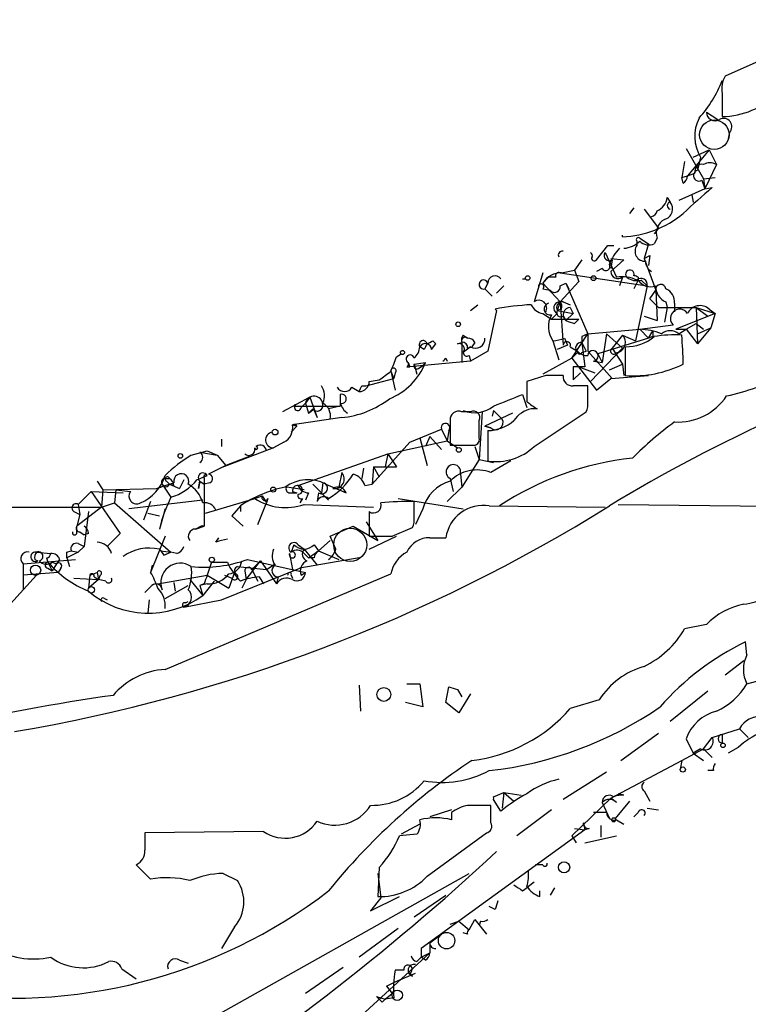
# Model space of a CAD drawing. Extents: x 7 to 1025, y 746 to 1555.
# Drawn here: x 306 to 349, y 804 to 861 of the extents above; entities that cross this region are included whole.
import ezdxf

# ---------------------------------------------------------------- set-up
doc = ezdxf.new("R2010")
doc.units = 0
doc.header["$MEASUREMENT"] = 0
doc.layers.add('MAIN', color=5, linetype='CONTINUOUS')

msp = doc.modelspace()

# ---------------------------------------------------------------- linework, layer by layer
at = {"layer": 'MAIN'}
for p, q in [((354.9227, 861.4264), (347.472, 858.1244)), ((347.3027, 857.1084), (347.3027, 855.7537)), ((346.3713, 856.0077), (347.0487, 855.5844)), ((347.726, 854.8224), (347.6413, 854.4837)), ((345.186, 853.891), (346.202, 852.113)), ((346.5407, 853.8064), (345.2707, 852.2824)), ((345.6093, 853.383), (346.5407, 853.8064)), ((346.0327, 853.383), (345.8633, 852.621)), ((346.5407, 853.8064), (346.964, 852.9597)), ((345.1013, 853.129), (344.932, 852.1977)), ((346.964, 852.9597), (346.2867, 851.5204)), ((344.932, 852.1977), (345.2707, 852.2824)), ((345.0167, 851.859), (344.932, 852.1977)), ((345.2707, 852.2824), (345.694, 852.4517)), ((346.202, 852.113), (346.8793, 852.1977)), ((346.1173, 852.0284), (346.2867, 851.5204)), ((346.202, 852.113), (346.2867, 851.5204)), ((346.2867, 851.5204), (346.71, 851.605)), ((344.0853, 851.0124), (344.2547, 850.7584)), ((346.2867, 851.5204), (344.7627, 850.843)), ((345.5247, 851.1817), (345.6093, 850.7584)), ((342.138, 850.4197), (341.884, 850.081)), ((342.7307, 850.335), (343.5773, 849.2344)), ((341.4607, 848.7264), (341.4607, 848.811)), ((343.5773, 849.2344), (343.3233, 848.8957)), ((339.9367, 847.3717), (340.614, 848.2184)), ((340.614, 848.2184), (340.9527, 848.2184)), ((342.3073, 848.4724), (342.3073, 848.2184)), ((342.4767, 848.6417), (342.9847, 848.303)), ((342.9847, 848.303), (342.7307, 847.4564)), ((343.4927, 848.6417), (343.3233, 848.303)), ((340.4447, 847.795), (341.122, 846.3557)), ((342.7307, 847.4564), (343.0693, 847.6257)), ((342.7307, 847.4564), (343.0693, 847.6257)), ((343.0693, 847.6257), (342.9847, 847.033)), ((339.09, 847.3717), (338.6667, 846.779)), ((340.7833, 847.4564), (341.5453, 847.3717)), ((340.868, 847.3717), (340.7833, 846.8637)), ((341.5453, 847.3717), (340.7833, 846.6944)), ((342.7307, 847.4564), (343.408, 845.5937)), ((336.804, 846.6097), (336.296, 844.9164)), ((337.82, 846.6097), (342.9, 845.8477)), ((337.9047, 846.6097), (338.6667, 846.779)), ((338.6667, 846.779), (338.9207, 846.1017)), ((340.2753, 846.8637), (339.9367, 846.6944)), ((333.5867, 846.017), (333.4173, 845.6784)), ((334.518, 845.8477), (334.0947, 845.4244)), ((335.6187, 846.271), (335.788, 846.271)), ((337.1427, 846.3557), (336.804, 846.017)), ((336.804, 846.017), (337.82, 844.9164)), ((337.566, 846.3557), (337.1427, 846.3557)), ((338.9207, 846.1017), (337.82, 844.9164)), ((337.82, 845.8477), (338.1587, 846.017)), ((338.1587, 846.017), (338.328, 845.6784)), ((338.1587, 846.017), (339.4287, 843.0537)), ((341.4607, 846.3557), (341.2913, 845.8477)), ((342.392, 846.1864), (342.138, 845.6784)), ((342.9, 845.8477), (342.2227, 842.6304)), ((342.392, 846.3557), (342.392, 846.1864)), ((342.5613, 846.1864), (342.9, 845.8477)), ((333.4173, 845.6784), (333.8407, 845.255)), ((336.804, 845.6784), (337.2273, 845.5937)), ((343.0693, 845.0857), (343.408, 845.5937)), ((343.0693, 845.0857), (343.408, 845.5937)), ((343.408, 845.5937), (343.4927, 843.8157)), ((332.5707, 844.4084), (332.994, 844.747)), ((337.82, 844.9164), (337.6507, 844.4084)), ((337.82, 844.9164), (337.9893, 842.3764)), ((337.9893, 844.9164), (338.4127, 844.747)), ((343.0693, 845.0857), (343.5773, 844.5777)), ((344.0007, 844.9164), (344.0853, 844.5777)), ((344.5087, 844.8317), (344.5087, 844.3237)), ((334.0947, 844.4084), (333.5867, 842.0377)), ((334.01, 844.493), (334.0947, 844.4084)), ((334.01, 844.493), (334.0947, 844.4084)), ((336.804, 844.239), (337.312, 843.9004)), ((337.6507, 844.239), (337.312, 843.9004)), ((337.9047, 844.493), (337.6507, 844.4084)), ((337.6507, 844.4084), (338.582, 844.239)), ((338.582, 844.239), (338.1587, 843.8157)), ((338.4127, 844.5777), (338.582, 844.239)), ((343.5773, 844.5777), (344.0853, 844.5777)), ((344.0853, 844.5777), (343.916, 843.731)), ((344.0853, 844.5777), (345.7787, 844.5777)), ((346.8793, 844.239), (344.5933, 843.3077)), ((345.7787, 844.5777), (346.456, 844.0697)), ((345.7787, 844.5777), (346.8793, 844.239)), ((345.7787, 844.5777), (345.8633, 842.461)), ((346.5407, 844.493), (346.8793, 844.239)), ((346.8793, 844.239), (346.6253, 843.3924)), ((337.312, 843.9004), (338.9207, 843.9004)), ((337.9893, 844.0697), (338.1587, 843.8157)), ((338.6667, 843.6464), (338.9207, 843.9004)), ((342.4767, 843.3077), (344.424, 843.5617)), ((342.7307, 844.0697), (343.4927, 843.8157)), ((345.186, 843.3077), (345.7787, 843.6464)), ((345.7787, 843.6464), (346.202, 843.3077)), ((332.1473, 842.969), (332.4013, 842.7997)), ((338.4973, 841.6144), (339.4287, 843.0537)), ((339.4287, 843.0537), (342.4767, 843.3077)), ((339.4287, 843.0537), (339.4287, 842.0377)), ((340.5293, 843.0537), (340.2753, 841.3604)), ((340.5293, 843.0537), (341.4607, 842.207)), ((341.4607, 842.969), (340.868, 842.207)), ((341.4607, 842.969), (342.2227, 842.6304)), ((342.4767, 843.3077), (342.9847, 842.7997)), ((342.9847, 842.7997), (343.2387, 843.223)), ((344.5933, 843.3077), (345.186, 843.3077)), ((344.7627, 843.0537), (345.186, 843.3077)), ((345.186, 843.3077), (345.8633, 842.461)), ((346.6253, 843.3924), (345.8633, 842.461)), ((345.8633, 843.0537), (346.6253, 843.3924)), ((330.2847, 842.1224), (330.5387, 842.461)), ((330.3693, 842.6304), (330.5387, 842.461)), ((330.3693, 842.6304), (330.5387, 842.461)), ((331.8087, 842.461), (332.0627, 842.5457)), ((332.0627, 842.5457), (332.0627, 841.3604)), ((332.8247, 842.5457), (332.6553, 842.2917)), ((337.3967, 842.6304), (337.7353, 841.5297)), ((338.2433, 842.3764), (337.6507, 842.1224)), ((338.074, 842.7997), (338.2433, 842.3764)), ((339.09, 842.8844), (339.09, 842.5457)), ((339.09, 842.5457), (339.344, 842.0377)), ((339.09, 842.5457), (339.2593, 841.1064)), ((342.9847, 842.7997), (340.0213, 841.8684)), ((343.2387, 842.8844), (342.9847, 842.7997)), ((328.2527, 841.699), (328.5067, 841.8684)), ((329.8613, 842.1224), (329.6073, 842.2917)), ((332.5707, 842.2917), (332.1473, 841.953)), ((332.4013, 842.207), (332.6553, 842.2917)), ((332.486, 841.7837), (332.5707, 841.445)), ((333.5867, 842.0377), (332.5707, 841.445)), ((338.4127, 842.2917), (338.836, 842.0377)), ((338.836, 841.953), (338.4973, 841.6144)), ((339.09, 841.953), (339.344, 842.0377)), ((339.4287, 842.0377), (340.868, 840.429)), ((341.4607, 842.207), (339.598, 840.2597)), ((340.0213, 841.8684), (340.2753, 841.3604)), ((340.868, 842.207), (341.4607, 841.2757)), ((341.63, 842.2917), (341.63, 840.5984)), ((328.93, 841.3604), (329.0147, 841.1064)), ((332.5707, 841.445), (329.0147, 841.1064)), ((329.2687, 841.2757), (329.946, 841.3604)), ((329.2687, 841.2757), (329.438, 840.683)), ((329.5227, 841.0217), (329.7767, 841.191)), ((329.946, 841.3604), (329.7767, 841.191)), ((329.946, 841.3604), (329.7767, 841.191)), ((329.946, 841.3604), (329.7767, 841.191)), ((331.1313, 841.6144), (331.216, 841.445)), ((338.4973, 841.6144), (336.804, 840.683)), ((338.4973, 841.6144), (339.9367, 839.7517)), ((339.7673, 841.445), (340.2753, 841.3604)), ((340.6987, 840.937), (341.4607, 841.2757)), ((341.4607, 841.2757), (341.5453, 840.5984)), ((327.914, 840.8524), (328.0833, 840.429)), ((327.914, 840.8524), (328.168, 839.7517)), ((328.168, 840.7677), (328.0833, 840.429)), ((328.8453, 841.1064), (329.0147, 841.1064)), ((338.582, 841.1064), (338.582, 840.3444)), ((338.582, 840.3444), (339.0053, 840.7677)), ((338.9207, 841.1064), (339.852, 840.7677)), ((326.4747, 840.0057), (328.0833, 840.429)), ((326.644, 840.2597), (327.2367, 840.3444)), ((336.9733, 840.5984), (335.8727, 840.2597)), ((339.9367, 839.7517), (340.7833, 840.429)), ((340.7833, 840.429), (342.9847, 840.5984)), ((324.9507, 839.4977), (324.9507, 838.8204)), ((325.628, 839.921), (326.0513, 839.667)), ((326.2207, 840.0057), (326.4747, 840.0057)), ((335.6187, 839.4977), (335.8727, 838.7357)), ((339.4287, 839.0744), (339.4287, 840.0057)), ((323.1727, 839.3284), (321.564, 838.4817)), ((322.6647, 838.7357), (322.9187, 838.9897)), ((323.1727, 839.3284), (322.9187, 838.9897)), ((323.1727, 839.3284), (322.9187, 838.9897)), ((322.9187, 838.9897), (323.088, 838.397)), ((323.1727, 839.3284), (323.596, 838.143)), ((322.2413, 838.8204), (324.9507, 838.8204)), ((323.342, 838.651), (323.088, 838.397)), ((323.088, 838.397), (323.4267, 838.651)), ((323.4267, 838.5664), (323.596, 838.143)), ((324.9507, 838.8204), (324.2733, 838.651)), ((332.5707, 838.4817), (332.0627, 838.4817)), ((333.248, 838.4817), (333.0787, 835.6877)), ((335.026, 838.397), (333.4173, 837.635)), ((333.9253, 838.5664), (333.8407, 838.2277)), ((333.9253, 838.5664), (334.4333, 838.0584)), ((336.4653, 838.651), (336.1267, 838.651)), ((336.296, 836.4497), (339.344, 838.4817)), ((325.0353, 838.143), (322.1567, 837.7197)), ((331.3853, 837.9737), (331.3853, 836.5344)), ((333.0787, 836.9577), (333.0787, 837.9737)), ((322.072, 837.2964), (322.4107, 837.635)), ((322.1567, 837.7197), (322.4107, 837.635)), ((329.0147, 836.7037), (330.8773, 837.4657)), ((330.8773, 837.4657), (331.216, 836.7884)), ((331.3007, 837.381), (331.216, 836.7884)), ((333.4173, 837.635), (333.756, 837.5504)), ((333.756, 837.5504), (333.4173, 837.635)), ((333.5867, 837.381), (333.5867, 835.603)), ((318.008, 836.873), (318.008, 836.4497)), ((321.6487, 836.7037), (321.056, 836.365)), ((326.8133, 834.2484), (329.0147, 836.7037)), ((327.7447, 836.0264), (331.216, 836.7884)), ((329.6073, 836.9577), (330.0307, 835.349)), ((330.2, 837.0424), (329.946, 836.4497)), ((330.2, 837.0424), (330.8773, 836.2804)), ((331.216, 836.7884), (331.8087, 836.365)), ((316.23, 835.9417), (317.1613, 836.1957)), ((316.738, 836.111), (317.754, 835.9417)), ((317.1613, 836.1957), (317.754, 835.9417)), ((321.056, 836.365), (317.9233, 835.1797)), ((322.4953, 834.1637), (327.7447, 836.0264)), ((327.7447, 836.0264), (327.5753, 835.2644)), ((327.7447, 836.0264), (328.2527, 835.2644)), ((331.3853, 836.5344), (332.6553, 836.5344)), ((332.8247, 836.4497), (333.0787, 835.6877)), ((317.754, 835.9417), (318.262, 835.349)), ((319.6167, 835.857), (318.262, 835.349)), ((333.0787, 835.6877), (332.0627, 834.079)), ((333.0787, 835.6877), (333.9253, 835.5184)), ((334.9413, 835.603), (333.756, 834.9257)), ((318.262, 835.349), (317.246, 834.841)), ((325.0353, 834.9257), (324.866, 834.079)), ((326.3053, 835.1797), (326.2207, 834.587)), ((326.898, 835.2644), (326.8133, 834.2484)), ((326.898, 835.2644), (327.2367, 834.6717)), ((326.898, 835.2644), (328.2527, 835.2644)), ((310.7267, 834.4177), (311.0653, 833.9097)), ((314.706, 834.587), (314.96, 834.587)), ((314.7907, 834.4177), (314.96, 834.2484)), ((315.8067, 834.5024), (315.5527, 833.9944)), ((316.5687, 834.5024), (317.1613, 834.7564)), ((316.6533, 833.9944), (316.738, 834.4177)), ((316.738, 834.4177), (316.6533, 833.9944)), ((316.738, 834.4177), (316.992, 834.2484)), ((316.992, 834.587), (316.992, 834.2484)), ((317.3307, 834.333), (316.992, 834.2484)), ((323.9347, 834.333), (323.85, 833.7404)), ((331.3853, 834.587), (331.5547, 833.825)), ((331.3853, 834.587), (331.5547, 833.825)), ((331.978, 834.841), (332.0627, 834.079)), ((310.388, 833.825), (309.626, 833.063)), ((310.388, 833.825), (312.2507, 833.7404)), ((310.388, 833.825), (312.0813, 831.3697)), ((311.0653, 833.9097), (310.9807, 832.8937)), ((311.0653, 833.9097), (314.198, 833.9944)), ((311.8273, 833.9097), (311.7427, 833.1477)), ((311.8273, 833.9097), (312.674, 833.825)), ((314.5367, 834.2484), (315.0447, 833.4864)), ((315.214, 834.1637), (314.96, 834.2484)), ((314.96, 834.2484), (315.5527, 833.9944)), ((316.992, 834.2484), (316.992, 831.793)), ((322.834, 833.9097), (321.818, 834.079)), ((321.9873, 833.7404), (322.4107, 833.7404)), ((322.1567, 833.825), (322.4107, 833.7404)), ((323.088, 833.7404), (322.9187, 833.317)), ((323.342, 834.2484), (324.2733, 833.317)), ((323.6807, 833.7404), (323.596, 833.2324)), ((324.104, 834.2484), (325.2893, 833.7404)), ((326.39, 834.1637), (326.8133, 834.2484)), ((332.0627, 834.079), (331.216, 833.2324)), ((310.9807, 832.8937), (311.7427, 833.1477)), ((311.7427, 833.1477), (315.0447, 830.269)), ((316.9073, 833.317), (312.5893, 832.809)), ((313.8593, 833.2324), (313.436, 832.1317)), ((317.0767, 832.555), (319.9553, 833.4017)), ((319.9553, 833.4017), (320.3787, 833.571)), ((320.1247, 831.8777), (320.6327, 833.1477)), ((320.3787, 833.571), (320.6327, 833.1477)), ((320.7173, 833.4017), (320.6327, 833.1477)), ((322.7493, 833.4017), (322.58, 833.1477)), ((328.3373, 833.4017), (332.1473, 832.809)), ((329.2687, 832.301), (329.2687, 833.2324)), ((29.5487, 832.9784), (310.9807, 832.8937)), ((309.372, 832.6397), (309.7107, 832.4704)), ((310.9807, 832.8937), (309.5413, 831.793)), ((309.626, 833.063), (309.7107, 832.4704)), ((310.2187, 832.6397), (309.9647, 830.6077)), ((313.69, 832.555), (314.3673, 832.3857)), ((314.706, 832.809), (314.3673, 831.6237)), ((319.1087, 832.9784), (318.6007, 832.3857)), ((319.1087, 832.9784), (319.1087, 832.6397)), ((319.1087, 832.9784), (319.1087, 832.6397)), ((319.1087, 832.9784), (319.1087, 832.6397)), ((322.834, 833.063), (326.898, 832.8937)), ((326.644, 832.6397), (326.644, 831.2004)), ((329.7767, 832.809), (329.3533, 831.8777)), ((333.6713, 832.9784), (340.4447, 832.8937)), ((341.2067, 833.063), (379.1373, 832.6397)), ((309.7107, 832.4704), (309.5413, 831.793)), ((318.6007, 832.3857), (319.278, 831.793)), ((326.4747, 832.047), (327.152, 830.9464)), ((309.5413, 831.3697), (309.5413, 831.793)), ((309.7107, 831.4544), (309.9647, 831.285)), ((316.8227, 831.793), (316.484, 831.6237)), ((316.484, 831.6237), (316.992, 831.793)), ((324.358, 831.2004), (325.7127, 831.793)), ((325.7127, 831.793), (327.152, 830.9464)), ((327.9987, 831.2004), (329.184, 831.7084)), ((310.2187, 831.3697), (309.9647, 831.285)), ((312.0813, 831.3697), (311.3193, 830.6077)), ((314.706, 831.2004), (313.8593, 829.0837)), ((317.6693, 830.8617), (317.8387, 831.1157)), ((324.358, 830.9464), (323.6807, 830.3537)), ((324.6967, 830.4384), (324.358, 831.2004)), ((326.644, 830.4384), (328.2527, 831.2004)), ((330.2, 831.1157), (331.1313, 831.1157)), ((307.1707, 830.269), (308.0173, 830.1844)), ((308.9487, 830.269), (309.2027, 830.3537)), ((309.626, 830.269), (308.9487, 829.9304)), ((309.2027, 830.3537), (309.626, 830.269)), ((309.626, 830.777), (309.9647, 830.6077)), ((309.626, 830.269), (309.9647, 830.6077)), ((314.3673, 830.4384), (314.6213, 830.0997)), ((314.452, 830.3537), (314.6213, 830.0997)), ((314.452, 830.3537), (315.0447, 830.269)), ((314.6213, 830.0997), (315.0447, 830.269)), ((315.3833, 830.1844), (315.0447, 830.269)), ((322.2413, 830.6924), (322.072, 830.269)), ((322.4953, 830.6924), (322.834, 830.4384)), ((322.834, 830.4384), (323.596, 829.507)), ((323.088, 829.9304), (323.6807, 830.3537)), ((323.4267, 830.6924), (323.6807, 830.3537)), ((323.4267, 830.6924), (323.6807, 830.3537)), ((323.6807, 830.3537), (324.866, 829.8457)), ((306.4087, 829.5917), (309.4567, 829.8457)), ((307.086, 829.8457), (307.2553, 829.761)), ((307.7633, 829.9304), (307.848, 829.6764)), ((307.848, 829.6764), (308.102, 829.1684)), ((308.102, 829.6764), (308.356, 829.5917)), ((308.5253, 829.8457), (308.356, 829.5917)), ((308.9487, 829.9304), (309.118, 829.4224)), ((317.4153, 829.6764), (317.1613, 828.9144)), ((317.4153, 829.6764), (318.3467, 829.6764)), ((319.4473, 828.6604), (320.294, 829.761)), ((319.532, 829.8457), (322.9187, 829.0837)), ((320.294, 829.761), (319.786, 829.253)), ((320.294, 829.761), (321.2253, 828.4064)), ((321.9873, 830.1844), (322.1567, 829.253)), ((326.0513, 829.9304), (322.58, 829.3377)), ((322.834, 830.1844), (323.088, 829.9304)), ((323.4267, 829.9304), (323.088, 829.9304)), ((306.4087, 829.5917), (306.4087, 828.0677)), ((307.848, 829.3377), (308.102, 829.1684)), ((308.356, 829.5917), (308.102, 829.1684)), ((308.61, 829.3377), (308.4407, 829.0837)), ((313.944, 829.507), (313.8593, 829.0837)), ((318.008, 827.475), (322.58, 829.3377)), ((318.9393, 829.4224), (320.6327, 829.253)), ((319.3627, 829.1684), (319.4473, 828.6604)), ((319.786, 829.253), (320.1247, 828.5757)), ((320.6327, 829.253), (321.1407, 829.5917)), ((322.1567, 829.253), (322.9187, 829.0837)), ((307.1707, 828.9144), (304.546, 826.0357)), ((308.4407, 829.0837), (306.4087, 828.9144)), ((309.372, 828.745), (310.8113, 828.6604)), ((310.3033, 828.9144), (310.2187, 828.1524)), ((310.8113, 828.6604), (310.2187, 828.1524)), ((310.3033, 828.9144), (310.7267, 829.0837)), ((310.3033, 828.9144), (310.7267, 829.0837)), ((310.5573, 828.8297), (310.8113, 828.6604)), ((310.7267, 829.0837), (310.8113, 828.6604)), ((310.896, 828.9144), (310.8113, 828.6604)), ((311.2347, 828.5757), (310.8113, 828.6604)), ((314.2827, 828.4064), (317.1613, 828.9144)), ((314.706, 823.411), (327.914, 828.999)), ((316.1453, 828.6604), (316.9073, 827.729)), ((317.5847, 828.5757), (316.9073, 827.729)), ((317.1613, 828.9144), (318.4313, 828.1524)), ((318.1773, 828.9144), (318.6007, 828.745)), ((318.77, 829.0837), (318.4313, 828.1524)), ((319.4473, 828.6604), (319.1933, 828.1524)), ((320.2093, 828.8297), (320.4633, 828.4064)), ((321.31, 828.8297), (321.2253, 828.4064)), ((322.072, 828.9144), (322.1567, 828.745)), ((322.6647, 828.9144), (322.9187, 829.0837)), ((313.8593, 828.237), (313.5207, 827.8984)), ((314.706, 827.5597), (316.0607, 828.3217)), ((315.214, 828.491), (315.2987, 827.983)), ((316.992, 828.4064), (316.738, 828.3217)), ((317.1613, 828.4064), (316.738, 828.3217)), ((316.738, 828.3217), (316.9073, 827.729)), ((311.15, 827.5597), (311.3193, 827.475)), ((313.7747, 827.475), (313.69, 826.713)), ((315.8067, 827.0517), (318.008, 827.475)), ((315.8913, 827.3057), (316.0607, 827.3904)), ((346.3713, 826.0357), (345.1013, 825.7817)), ((348.742, 824.2577), (348.6573, 825.0197)), ((348.5727, 823.919), (347.472, 823.0724)), ((326.0513, 822.4797), (326.136, 820.9557)), ((328.8453, 822.5644), (329.6073, 822.5644)), ((329.6073, 822.5644), (329.7767, 821.2097)), ((331.1313, 821.4637), (331.3007, 822.395)), ((331.8087, 822.2257), (332.0627, 821.8024)), ((332.5707, 821.9717), (331.8933, 820.871)), ((340.106, 821.633), (338.4127, 821.125)), ((346.456, 822.141), (344.2547, 820.363)), ((329.7767, 821.2097), (328.7607, 821.4637)), ((331.8933, 820.871), (331.1313, 821.4637)), ((346.71, 819.4317), (348.3187, 819.9397)), ((348.3187, 819.9397), (348.8267, 819.4317)), ((348.3187, 819.9397), (348.8267, 819.4317)), ((341.376, 818.077), (343.5773, 819.6857)), ((345.186, 819.347), (345.6093, 818.5004)), ((346.202, 818.7544), (346.71, 819.4317)), ((347.3027, 819.601), (347.3027, 819.093)), ((344.932, 818.077), (346.202, 818.7544)), ((346.0327, 818.7544), (345.6093, 818.5004)), ((346.202, 818.7544), (346.71, 818.2464)), ((348.234, 818.839), (347.6413, 818.5004)), ((345.6093, 818.5004), (346.202, 818.077)), ((340.7833, 815.8757), (344.932, 818.077)), ((344.932, 818.077), (344.8473, 817.569)), ((340.5293, 817.3997), (337.9893, 815.791)), ((346.7947, 817.4844), (346.456, 817.4844)), ((333.9253, 815.9604), (334.518, 816.2144)), ((334.518, 816.2144), (334.4333, 815.283)), ((334.518, 816.2144), (335.1107, 815.7064)), ((334.518, 816.2144), (335.534, 816.045)), ((338.4973, 813.6744), (340.7833, 815.8757)), ((341.122, 815.6217), (340.7833, 815.8757)), ((341.5453, 816.045), (341.2067, 816.1297)), ((342.7307, 816.299), (343.0693, 815.7064)), ((333.756, 814.4364), (333.756, 815.4524)), ((334.3487, 815.1137), (333.9253, 815.791)), ((340.2753, 815.6217), (340.6987, 814.6904)), ((341.884, 815.7064), (341.0373, 814.6904)), ((342.9, 815.283), (343.5773, 815.1984)), ((331.47, 815.1984), (330.2, 814.775)), ((331.47, 815.029), (331.47, 814.6057)), ((337.312, 815.1984), (335.28, 813.6744)), ((340.5293, 815.029), (339.7673, 815.029)), ((342.392, 815.029), (342.138, 814.775)), ((329.6073, 814.3517), (328.5067, 813.759)), ((339.1747, 814.4364), (339.2593, 814.013)), ((340.1907, 814.267), (340.1907, 813.5897)), ((341.122, 814.6057), (341.5453, 814.3517)), ((320.4633, 813.9284), (313.5207, 813.8437)), ((329.438, 813.759), (328.422, 813.6744)), ((330.0307, 811.3037), (333.502, 813.8437)), ((339.2593, 814.013), (331.8933, 808.679)), ((338.4973, 813.6744), (338.7513, 813.251)), ((338.6667, 814.0977), (339.2593, 814.013)), ((339.5133, 814.0977), (339.2593, 814.013)), ((339.2593, 813.251), (341.122, 813.6744)), ((313.0127, 811.981), (313.8593, 811.1344)), ((327.2367, 811.8117), (327.152, 810.1184)), ((336.804, 811.981), (336.3807, 811.981)), ((307.9327, 797.6724), (332.486, 811.473)), ((318.0927, 811.473), (318.9393, 811.0497)), ((327.152, 811.473), (327.3213, 810.0337)), ((335.6187, 810.457), (335.9573, 810.711)), ((336.296, 810.965), (335.9573, 810.711)), ((326.7287, 809.2717), (328.422, 810.1184)), ((329.2687, 808.933), (331.1313, 810.203)), ((336.6347, 810.1184), (336.6347, 810.457)), ((337.4813, 810.6264), (337.2273, 810.203)), ((327.3213, 810.0337), (326.7287, 809.2717)), ((334.01, 809.3564), (333.6713, 809.5257)), ((331.8933, 808.679), (329.692, 807.0704)), ((331.3853, 808.5097), (331.8933, 808.679)), ((331.8933, 808.679), (332.486, 808.171)), ((332.486, 808.171), (332.8247, 808.7637)), ((332.8247, 808.7637), (333.502, 807.917)), ((333.1633, 808.679), (333.0787, 808.425)), ((318.77, 808.3404), (318.008, 807.0704)), ((328.3373, 808.2557), (326.0513, 806.5624)), ((330.2, 807.409), (330.8773, 807.917)), ((332.4013, 807.917), (332.1473, 808.0017)), ((330.2, 807.409), (330.2, 806.8164)), ((325.2893, 802.329), (330.2, 806.8164)), ((329.692, 807.0704), (329.692, 806.5624)), ((329.692, 806.5624), (330.2, 806.8164)), ((315.5527, 806.393), (316.0607, 806.2237)), ((329.438, 806.3084), (329.692, 806.5624)), ((329.946, 806.393), (329.692, 806.5624)), ((312.166, 805.885), (313.0127, 805.2924)), ((325.12, 805.9697), (322.9187, 804.4457)), ((328.676, 805.8004), (328.168, 805.8004)), ((328.168, 805.123), (329.3533, 805.631)), ((329.184, 805.4617), (329.0147, 805.631)), ((327.66, 804.869), (328.168, 805.123)), ((327.5753, 804.107), (327.9987, 804.4457)), ((327.66, 804.869), (327.9987, 804.4457)), ((327.66, 804.869), (327.9987, 804.4457)), ((327.0673, 804.2764), (327.5753, 804.107)), ((327.406, 803.9377), (327.5753, 804.107)), ((328.0833, 804.1917), (327.5753, 804.107))]:
    msp.add_line(p, q, dxfattribs=at)
at = {"layer": 'MAIN', "color": 5}
for centre, radius in [((346.8369, 854.6954), 0.8616), ((325.5371, 830.6941), 0.9697)]:
    msp.add_circle(centre, radius, dxfattribs=at)
at = {"layer": 'MAIN'}
for centre, radius in [((335.9149, 846.3134), 0.1338), ((339.7673, 846.2993), 0.1411), ((331.851, 843.6041), 0.1338), ((328.5913, 841.9531), 0.1197), ((321.1406, 837.2964), 0.1693), ((315.595, 835.8994), 0.1338), ((331.8933, 836.2522), 0.1411), ((321.0348, 833.9309), 0.1496), ((317.4364, 829.8246), 0.1496), ((307.1283, 829.2108), 0.2993), ((310.388, 828.0678), 0.1893), ((327.5042, 821.9438), 0.4058), ((347.345, 818.9661), 0.1338), ((344.9955, 817.5479), 0.1496), ((340.9526, 814.6057), 0.1197), ((338.0504, 811.8259), 0.3302), ((331.1736, 807.5361), 0.4826), ((328.286, 804.341), 0.3059)]:
    msp.add_circle(centre, radius, dxfattribs=at)
for centre, radius, start, end in [((348.6571, 857.4048), 1.3865, 148.733619, 192.344134), ((340.5721, 860.4947), 7.2241, 318.087126, 338.698901), ((347.2099, 860.4717), 4.7189, 271.126826, 314.543251), ((348.0354, 854.6018), 2.3444, 152.921246, 211.323792), ((346.8793, 856.0246), 0.5083, 181.905397, 299.985395), ((347.3752, 855.1611), 0.4875, 316.005378, 119.746339), ((346.1314, 852.5223), 0.4431, 80.831064, 189.168936), ((346.583, 852.2398), 0.8145, 62.110409, 117.889591), ((344.7199, 852.325), 0.5524, 302.493463, 355.577431), ((345.948, 852.3066), 0.3256, 105.077637, 301.322812), ((378.7249, 814.3309), 49.1357, 130.659437, 133.316133), ((343.1167, 851.1542), 0.9789, 292.588348, 351.671242), ((343.7736, 850.3543), 0.6283, 283.100569, 40.028583), ((344.297, 850.5467), 0.2159, 101.299523, 258.700477), ((341.2443, 854.6392), 5.9168, 272.096008, 309.611409), ((343.1116, 850.2928), 0.3835, 276.348442, 353.651558), ((344.3648, 848.9381), 0.921, 119.16155, 198.771319), ((341.4574, 849.4786), 1.4323, 273.518444, 315.370558), ((342.7893, 847.877), 0.5907, 144.690106, 272.523266), ((342.392, 848.557), 0.1198, 45, 224.966157), ((343.027, 849.0225), 0.7781, 224.989586, 292.382538), ((337.9417, 847.6508), 0.2338, 78.252704, 208.011939), ((339.5132, 847.6256), 0.1894, 333.475527, 63.407897), ((339.8097, 847.4564), 0.1526, 146.33076, 326.299523), ((340.6986, 847.6256), 0.3052, 146.289107, 303.710893), ((343.1678, 846.2008), 2.6338, 135.435321, 159.627527), ((340.487, 846.9907), 0.2469, 210.959776, 30.959776), ((343.4786, 847.273), 0.6634, 178.790861, 240.707168), ((334.0113, 846.0132), 0.4246, 37.382658, 179.487239), ((337.8483, 845.3961), 1.2149, 87.33919, 149.265937), ((337.7354, 846.4403), 0.1894, 63.462013, 206.537987), ((341.2066, 846.6943), 0.4233, 179.986464, 306.886139), ((341.4606, 844.4927), 1.8935, 63.439008, 100.301057), ((341.9006, 846.5269), 0.2527, 339.980084, 222.642754), ((342.0957, 845.8904), 0.5516, 57.511282, 85.602091), ((333.336, 845.9307), 0.2651, 18.995314, 287.86078), ((336.7052, 845.8054), 0.1609, 307.88123, 195.280106), ((337.489, 845.8016), 0.3342, 218.46437, 7.928861), ((342.3073, 847.1174), 0.9651, 232.117206, 285.260326), ((342.5613, 845.9429), 0.3519, 344.30067, 136.209078), ((343.1116, 846.6518), 0.857, 212.892696, 290.234435), ((343.7044, 845.636), 0.2994, 8.143638, 188.121983), ((344.3595, 845.799), 0.9527, 177.070024, 247.876971), ((343.6966, 844.9202), 0.8169, 353.780636, 68.145192), ((336.8922, 829.4213), 15.3448, 92.859478, 100.826112), ((336.91, 845.0858), 0.8534, 203.389884, 262.864991), ((336.5705, 844.5467), 0.4605, 331.030006, 126.593662), ((337.2274, 844.4931), 0.349, 104.044206, 284.024302), ((337.7969, 844.5623), 0.3549, 86.267552, 245.666967), ((337.947, 844.5777), 0.3413, 82.88123, 209.742799), ((337.4387, 844.62), 0.483, 344.755286, 37.859376), ((346.0037, 843.8758), 0.818, 48.974829, 153.641679), ((338.5444, 843.4585), 1.4153, 150.547862, 215.81158), ((337.8623, 844.2813), 0.2468, 149.008378, 300.97172), ((338.4127, 844.1544), 0.4234, 90, 233.132809), ((344.8135, 843.9427), 0.5449, 32.946273, 224.36795), ((380.7352, 970.7234), 133.8593, 251.453817, 251.683013), ((332.5279, 842.6728), 0.4823, 142.108345, 195.281169), ((381.5693, 758.3241), 94.6305, 116.443636, 116.6729), ((341.0373, 842.5457), 0.5987, 278.132809, 44.993233), ((342.2937, 839.0907), 4.221, 69.864971, 87.515164), ((427.8886, 843.0537), 84.6501, 179.885408, 180.114592), ((344.5088, 835.6796), 7.3017, 86.677314, 99.343898), ((344.2547, 842.3977), 0.8297, 52.246149, 127.753851), ((318.9211, 840.8191), 26.0996, 1.002414, 4.724974), ((329.8021, 842.4187), 0.2325, 10.483399, 213.102369), ((329.9232, 842.1158), 0.3616, 1.045948, 150.889987), ((414.5959, 799.9417), 94.6529, 153.306795, 153.535978), ((287.85, 927.1957), 94.6529, 296.463995, 296.693178), ((287.85, 927.1957), 94.6529, 296.463995, 296.693178), ((331.8934, 842.1506), 0.3217, 322.107835, 105.262928), ((332.2637, 842.6304), 0.2181, 50.897224, 202.850219), ((332.105, 842.2494), 0.2993, 351.856362, 98.124688), ((332.3592, 842.2496), 0.5517, 32.460041, 85.623597), ((332.867, 842.7574), 0.5519, 237.533585, 4.395521), ((337.06, 845.4168), 2.8067, 276.89004, 291.178946), ((338.207, 842.3643), 0.218, 340.559965, 176.818712), ((339.0618, 842.207), 0.3399, 85.240558, 228.363661), ((341.7026, 844.7994), 2.5088, 268.341703, 310.241857), ((329.0358, 841.5721), 0.2367, 10.294022, 243.445776), ((328.6341, 842.3549), 0.9752, 310.596197, 356.284406), ((332.359, 841.953), 0.2117, 180, 306.875312), ((338.963, 841.9954), 0.1339, 161.578587, 341.537987), ((339.344, 842.4046), 0.6266, 215.838477, 277.768049), ((339.7356, 841.7519), 0.3085, 275.897224, 174.084305), ((388.4735, 754.2684), 92.0744, 107.238019, 121.256596), ((340.9527, 842.0377), 0.1893, 116.578587, 333.421413), ((326.3642, 842.8255), 3.8699, 292.246532, 337.753468), ((116.4247, 925.9541), 227.9693, 338.080517, 338.309691), ((328.7608, 841.2757), 0.1892, 296.524426, 26.592135), ((329.438, 841.191), 0.1893, 153.421413, 296.578587), ((288.7092, 883.8422), 59.8567, 314.902262, 315.131513), ((342.0803, 847.1526), 6.5697, 266.069725, 296.54906), ((200.5634, 1009.9394), 211.6804, 306.75666, 306.985821), ((328.0652, 840.8826), 0.1542, 311.818712, 191.295357), ((338.9206, 671.7565), 169.3502, 89.885409, 90.114558), ((326.0654, 840.2456), 0.5788, 268.604026, 1.395974), ((632.1725, 839.667), 296.3004, 179.885389, 180.114592), ((337.4813, 586.5986), 254.0003, 89.885409, 90.114591), ((338.5238, 840.5402), 0.5377, 173.785728, 276.214272), ((344.3438, 854.0224), 14.9585, 282.403049, 296.179631), ((323.0097, 839.4241), 1.0219, 334.844235, 34.688416), ((325.2047, 840.1468), 0.4798, 208.071082, 331.923298), ((325.0354, 839.2437), 0.2678, 251.558284, 108.441716), ((241.481, 882.1763), 94.6529, 333.31359, 333.542827), ((165.4505, 1262.5004), 455.9479, 291.685061, 291.914248), ((339.0053, 628.3559), 211.6502, 89.885381, 90.114592), ((322.1994, 838.9471), 0.1334, 288.299177, 341.605792), ((322.4651, 838.7599), 0.201, 133.790557, 353.087058), ((323.421, 838.8787), 0.5144, 2.930824, 167.538845), ((323.6037, 838.8589), 0.3342, 218.46437, 7.928861), ((323.596, 838.8627), 0.3413, 240.257201, 7.11877), ((323.5256, 838.2419), 0.8524, 347.56816, 61.318192), ((326.0506, 839.3277), 1.1506, 197.082228, 233.98361), ((324.5276, 843.5282), 5.4091, 275.38575, 307.618386), ((339.9818, 844.1991), 6.5687, 231.276575, 237.632636), ((338.4965, 838.9052), 0.9474, 333.448472, 10.287538), ((344.7168, 841.2829), 3.4002, 266.491251, 326.637547), ((331.8782, 838.022), 0.4953, 68.132005, 185.59663), ((332.8247, 840.1746), 1.745, 247.158383, 309.101822), ((332.74, 838.143), 0.3787, 333.441716, 116.558284), ((336.4649, 837.0431), 1.6431, 101.878242, 145.50333), ((322.2414, 837.5504), 0.1893, 26.551512, 116.578587), ((331.1148, 837.5522), 0.2528, 317.357246, 200.012156), ((333.5186, 839.8117), 2.4317, 271.604814, 310.899545), ((334.0523, 837.8608), 0.4292, 226.331342, 27.412843), ((357.6282, 820.1869), 22.0337, 126.543134, 134.980509), ((321.0533, 836.8343), 0.4693, 100.062435, 270.329633), ((321.2253, 837.5504), 0.9467, 296.567758, 10.30214), ((332.7542, 836.8589), 0.3392, 253.050006, 16.933836), ((316.5758, 835.8147), 0.3378, 298.697097, 61.302903), ((319.6075, 836.2858), 0.3567, 226.658637, 12.828473), ((320.04, 836.365), 0.0847, 180, 90), ((320.2728, 836.1744), 0.3605, 3.386991, 130.218627), ((334.0577, 838.854), 3.2849, 261.756431, 312.952214), ((320.9248, 828.333), 8.9406, 121.675852, 134.072812), ((343.9475, 818.2368), 17.6376, 96.1652, 123.300214), ((315.65, 834.4177), 0.4442, 337.597415, 190.993692), ((316.9158, 834.6294), 0.2765, 27.35305, 229.974184), ((324.6262, 834.5447), 0.5591, 259.811558, 42.963127), ((331.5728, 834.968), 0.4246, 342.59768, 243.797003), ((332.9496, 832.9032), 2.1773, 68.262115, 135.926686), ((312.2417, 835.513), 2.5778, 293.429441, 342.932241), ((230.056, 1088.1637), 267.7348, 288.316974, 288.546157), ((314.706, 834.3754), 0.2116, 90, 216.875312), ((314.833, 834.5447), 0.1339, 18.421413, 251.578587), ((314.6638, 834.1214), 0.5518, 4.396316, 57.536771), ((314.2122, 836.3861), 3.0168, 286.018702, 321.362437), ((317.0766, 834.6717), 0.1198, 45, 225.033843), ((317.219, 834.5754), 0.267, 294.740656, 84.195444), ((323.0575, 832.2212), 2.2814, 62.695892, 125.480457), ((323.8736, 834.0085), 0.3302, 234.264696, 79.336642), ((321.9771, 837.1375), 4.385, 301.576858, 328.418434), ((325.4163, 833.8673), 1.0178, 16.930557, 73.069443), ((332.0033, 832.1911), 2.3108, 105.512166, 164.490223), ((313.0438, 833.5506), 0.4605, 143.423746, 298.95308), ((314.7484, 834.3244), 0.2248, 199.748066, 340.243323), ((315.141, 832.6651), 1.831, 15.28174, 59.84875), ((323.3286, 826.595), 7.6521, 102.033153, 123.467656), ((321.9873, 833.952), 0.2116, 143.124688, 270), ((322.453, 833.8674), 0.2993, 81.875312, 188.143638), ((323.0995, 834.383), 0.6428, 199.948836, 268.974742), ((322.4953, 833.9097), 0.254, 270, 90), ((324.8095, 833.571), 0.5088, 19.446281, 123.683821), ((323.6847, 829.2898), 9.6053, 154.093339, 165.937426), ((317.0393, 832.4878), 0.673, 20.583947, 101.311602), ((321.7396, 836.1643), 3.2887, 237.14251, 289.437136), ((320.548, 833.4863), 0.1893, 153.421413, 333.448488), ((322.6647, 833.5711), 0.1894, 153.462013, 296.537987), ((323.9911, 833.0913), 0.4195, 47.724474, 160.347095), ((326.898, 833.0066), 0.4462, 235.305659, 18.434949), ((328.9297, 818.5976), 14.6387, 88.67304, 96.307991), ((289.9412, 914.2612), 95.8291, 279.586781, 301.982948), ((309.4989, 832.8514), 0.2468, 59.008378, 239.06013), ((333.3166, 830.7989), 2.2081, 80.756508, 171.751372), ((322.5648, 919.136), 100.0566, 285.166444, 300.465414), ((328.3369, 832.1318), 0.947, 333.443066, 10.291859), ((309.4143, 831.412), 0.1339, 161.537987, 341.578587), ((309.7106, 831.666), 0.2116, 143.124688, 270.027077), ((309.6678, 831.327), 0.5525, 4.432107, 57.497791), ((316.4841, 831.2003), 0.4234, 90.013532, 216.848245), ((316.9073, 831.5403), 0.2665, 71.469876, 108.509739), ((310.681, 829.9368), 0.926, 15.508545, 87.171273), ((360.3344, 661.5906), 174.5652, 103.917664, 104.146839), ((322.2413, 830.523), 0.3053, 33.700477, 236.315138), ((327.3214, 1169.9001), 338.7004, 269.885409, 270.114575), ((330.1821, 829.6373), 1.4785, 89.306315, 154.707093), ((306.652, 829.8933), 0.3875, 75.766569, 231.106964), ((307.1194, 829.9994), 0.2744, 79.226445, 299.685317), ((307.5517, 829.9726), 0.4827, 142.11877, 195.242626), ((307.29, 830.0265), 0.2703, 280.665252, 116.195284), ((224.2987, 830.0997), 84.6502, 359.885409, 0.114591), ((309.5271, 830.4526), 0.3391, 73.045081, 196.954919), ((313.7737, 827.9035), 2.6035, 76.820471, 125.802466), ((315.0869, 830.9043), 0.7785, 292.378134, 337.605454), ((321.8651, 830.0424), 0.9008, 153.921362, 216.4679), ((322.1481, 830.1081), 0.178, 154.615544, 115.312491), ((322.4079, 829.8204), 0.5604, 40.505926, 126.824913), ((322.893, 831.3945), 0.9579, 227.132054, 266.468811), ((323.1445, 830.1561), 0.4196, 137.723556, 250.334234), ((322.775, 831.3945), 0.9579, 273.531189, 312.867946), ((322.775, 831.3945), 0.9579, 273.531189, 312.867946), ((323.9769, 829.8881), 0.5518, 122.463229, 175.603684), ((323.596, 830.7771), 1.1516, 306.024081, 342.896174), ((329.7152, 828.6546), 1.8338, 118.317473, 169.175364), ((307.7661, 830.125), 0.5604, 220.505926, 306.824913), ((307.8481, 829.507), 0.1694, 90.033823, 269.966157), ((307.7213, 830.2264), 0.299, 278.075896, 351.924104), ((312.6554, 833.9005), 6.3995, 221.304681, 247.619183), ((308.085, 829.7356), 0.4539, 14.039305, 98.578205), ((316.9498, 836.8982), 7.5104, 264.500286, 290.109683), ((321.8268, 831.2715), 3.8282, 204.624302, 224.763999), ((318.3324, 829.8599), 0.8666, 276.553398, 353.446602), ((323.2571, 829.1685), 0.6446, 113.188086, 203.216098), ((308.483, 829.4647), 0.1796, 315, 135), ((310.8537, 829.0414), 0.1339, 288.421413, 161.578587), ((315.5859, 828.4918), 1.1317, 55.31157, 202.009186), ((313.7742, 829.0414), 2.4852, 336.933398, 8.81873), ((319.0029, 829.1895), 0.2414, 105.273852, 232.11877), ((319.5837, 829.1637), 0.2211, 23.817796, 178.781676), ((321.3165, 829.1911), 0.3615, 119.096166, 268.969612), ((310.4303, 828.872), 0.1339, 341.578587, 161.537987), ((311.404, 828.6603), 0.1893, 206.551513, 26.578587), ((308.4847, 826.0783), 6.1578, 19.683491, 29.213301), ((444.084, 786.3329), 133.8752, 161.45383, 161.682999), ((317.2218, 829.934), 1.5288, 267.732008, 322.294302), ((318.77, 828.8297), 0.1893, 206.578587, 63.421413), ((320.7754, 823.8652), 4.9967, 96.505317, 109.485132), ((321.818, 828.0677), 0.6826, 60.254078, 150.254078), ((321.9874, 828.9779), 0.1059, 323.108436, 216.859073), ((322.4107, 829.1006), 0.5083, 240.014605, 358.094603), ((313.7255, 832.1353), 5.435, 229.817437, 305.833143), ((314.1698, 828.0395), 0.368, 4.395123, 147.540749), ((313.2551, 827.1172), 1.4586, 354.089682, 45.211095), ((315.6514, 827.6303), 0.599, 285.024444, 46.900816), ((348.0854, 831.1587), 3.9677, 277.054626, 316.078343), ((311.0654, 827.475), 0.1197, 45.033843, 224.966157), ((315.849, 827.1787), 0.1339, 71.578587, 251.578587), ((349.3845, 823.0764), 4.2234, 101.082185, 135.517063), ((340.2771, 828.5998), 5.587, 296.050465, 329.708278), ((355.6294, 810.6989), 15.9278, 115.959195, 138.707615), ((350.435, 823.411), 1.8929, 153.429534, 206.567759), ((315.0023, 819.0085), 4.4125, 93.850352, 139.280821), ((344.0148, 819.1072), 4.6539, 106.01693, 147.130144), ((373.8822, 949.3177), 133.8752, 251.45383, 251.682999), ((345.2262, 824.6633), 4.0947, 295.113093, 329.16319), ((327.347, 710.0078), 112.9739, 97.982625, 103.138546), ((331.5913, 827.0484), 9.0343, 276.763634, 319.030406), ((331.2073, 839.352), 22.006, 276.428864, 304.469622), ((347.5871, 818.4801), 2.5528, 104.127695, 160.148245), ((349.4511, 819.3682), 1.2684, 79.910903, 153.22082), ((351.5148, 815.2759), 4.8435, 93.758521, 132.637979), ((346.2726, 819.1918), 0.4989, 241.256631, 28.743369), ((347.3027, 819.347), 0.2434, 90, 270), ((353.0003, 787.2774), 36.9125, 123.447176, 141.100202), ((347.26, 817.6115), 0.4824, 142.11564, 195.278039), ((330.9196, 822.6307), 5.8358, 259.551751, 298.133185), ((326.8101, 819.4039), 3.9523, 268.819887, 320.533728), ((338.7086, 812.3633), 4.7147, 101.913882, 126.977813), ((342.8999, 816.553), 0.3052, 123.66924, 236.33076), ((333.5986, 815.8757), 0.3375, 345.465545, 14.534455), ((340.0225, 808.254), 8.9021, 117.78528, 129.594856), ((340.6987, 815.6216), 0.4234, 53.140927, 179.986468), ((341.4608, 814.5193), 1.528, 86.829946, 109.421524), ((324.6315, 816.7721), 2.4779, 245.297696, 327.819123), ((332.8885, 813.1449), 2.3584, 101.922191, 126.975336), ((333.0786, 476.7527), 338.7004, 89.885408, 90.114575), ((340.6986, 815.1985), 0.5986, 44.986464, 135.006769), ((330.5386, 810.8818), 3.8386, 75.957602, 104.04095), ((340.9902, 815.0478), 0.4613, 182.335786, 286.600508), ((342.5896, 815.0008), 0.1995, 315, 171.878017), ((321.7364, 815.7751), 2.243, 235.417935, 326.004575), ((328.676, 814.3516), 0.9653, 322.12814, 15.261365), ((333.4314, 814.2247), 0.3875, 280.497939, 33.11188), ((339.471, 814.394), 0.2993, 171.856362, 278.124688), ((567.5205, 813.3357), 254.0003, 179.885409, 180.114592), ((321.9312, 816.4962), 7.0776, 318.557053, 336.503565), ((312.681, 812.7558), 0.8428, 293.176275, 4.894061), ((237.2516, 917.0685), 142.346, 302.357858, 312.869884), ((336.931, 812.0234), 0.1339, 198.462013, 18.421413), ((318.2824, 805.9092), 5.567, 91.952766, 112.574501), ((327.2743, 813.9097), 3.7933, 268.15239, 316.606562), ((333.5859, 811.3883), 2.385, 343.501866, 6.116015), ((314.8117, 805.9478), 5.2733, 75.35106, 100.405138), ((317.0609, 809.8071), 2.2522, 319.364765, 33.485451), ((420.0473, 937.6378), 152.6537, 236.192759, 236.421922), ((337.1427, 811.5579), 1.5265, 213.697355, 250.562047), ((305.8097, 834.4298), 30.2589, 261.159341, 307.603089), ((461.102, 767.2829), 133.8752, 161.45383, 161.682999), ((333.2903, 809.145), 0.483, 254.755286, 307.859376), ((332.5708, 808.0016), 0.1894, 116.592103, 206.524473), ((330.5166, 807.387), 0.3174, 176.025003, 273.993007), ((307.0436, 811.322), 4.8582, 239.062537, 281.561811), ((329.5649, 806.774), 0.4826, 195.257201, 254.754253), ((329.6499, 806.8585), 0.5517, 302.460041, 355.623597), ((309.9174, 809.1924), 3.2446, 234.152962, 297.269504), ((311.5633, 805.6977), 0.6311, 17.263584, 104.619728), ((315.2987, 806.0261), 0.4463, 55.305659, 198.430889), ((328.9179, 805.8608), 0.2494, 292.842571, 194.019523), ((329.2687, 805.8004), 0.349, 75.97172, 255.959776), ((333.7577, 804.6995), 5.6971, 168.858112, 185.113757), ((411.8866, 888.757), 119.7133, 224.885375, 225.114625)]:
    msp.add_arc(centre, radius, start, end, dxfattribs=at)

doc.saveas('drawing.dxf')
